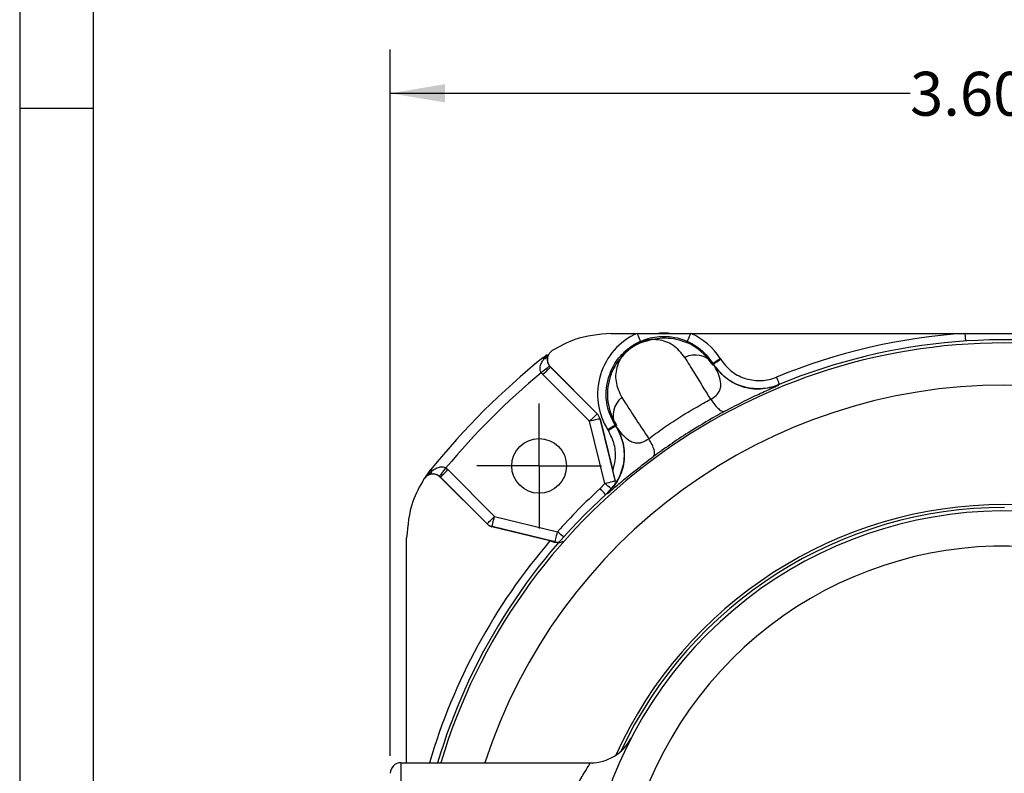
# Model space of a CAD drawing. Extents: x 0.2 to 21.7, y 0.2 to 16.8.
# Drawn here: x 0.2 to 3, y 10.7 to 12.9 of the extents above; entities that cross this region are included whole.
import ezdxf

# ---------------------------------------------------------------- set-up
doc = ezdxf.new("R2010")
doc.units = 0
doc.header["$MEASUREMENT"] = 0
doc.layers.get('0').update_dxf_attribs({"linetype": 'CONTINUOUS'})
doc.layers.add('BORDER', color=7, linetype='CONTINUOUS')
doc.layers.add('OBJECT', color=7, linetype='CONTINUOUS')
doc.styles.add('SLDTEXTSTYLE2', font='TXT', dxfattribs={"width": 0.7})
doc.dimstyles.new('SLDDIMSTYLE16', dxfattribs={"dimtxt": 0.126628, "dimasz": 0.156, "dimexe": 0, "dimexo": 0.0625, "dimgap": 0.031657, "dimtad": 0, "dimtih": 1, "dimtoh": 1, "dimrnd": 1e-09, "dimzin": 4, "dimtxsty": 'SLDTEXTSTYLE2', "dimsah": 1, "dimcen": 0.09, "dimazin": 3, "dimtfac": 1, "dimtofl": 0, "dimtmove": 0, "dimatfit": 3, "dimtolj": 1})

# ---------------------------------------------------------------- blocks, each defined once
blk = doc.blocks.new('_D_17')
at = {"layer": 'OBJECT'}
for p, q in [((1.2708, 10.7975), (1.2708, 12.8098)), ((4.7708, 10.7975), (4.7708, 12.8098)), ((1.2708, 12.6848), (2.7517, 12.6848)), ((4.7708, 12.6848), (3.5535, 12.6848))]:
    blk.add_line(p, q, dxfattribs=at)
for points in [[(1.2708, 12.6848), (1.4268, 12.6588), (1.4268, 12.7108)], [(4.7708, 12.6848), (4.6148, 12.7108), (4.6148, 12.6588)]]:
    blk.add_solid(points, dxfattribs=at)
at = {"layer": 'OBJECT', "char_height": 0.125, "attachment_point": 1, "style": 'SLDTEXTSTYLE2'}
for s, insert in [('3.60', (2.7517, 12.7461)), ('MAX', (3.2502, 12.7461))]:
    blk.add_mtext(s, dxfattribs=dict(at, insert=insert))
blk = doc.blocks.new('SW_CENTERMARKSYMBOL_8')
at = {"layer": 'OBJECT', "color": 0}
for p, q in [((0, 0.1), (0, 0.178)), ((0, 0), (0, 0.1)), ((-0.1, 0), (-0.178, 0)), ((0, 0), (-0.1, 0)), ((0, 0), (0, -0.1)), ((0, 0), (0.1, 0)), ((0.1, 0), (0.178, 0)), ((0, -0.1), (0, -0.178))]:
    blk.add_line(p, q, dxfattribs=at)

msp = doc.modelspace()

# ---------------------------------------------------------------- linework, layer by layer
at = {"color": 7, "linetype": 'CONTINUOUS'}
for p, q in [((1.89974, 12.0008), (1.97421, 12.0008)), ((1.97421, 12.0008), (2.12737, 12.0008)), ((2.12737, 12.0008), (2.90899, 12.0008)), ((2.90899, 12.0008), (3.13258, 12.0008)), ((2.91043, 11.97887), (2.90899, 12.0008)), ((1.70566, 11.93151), (1.71824, 11.94062)), ((1.70839, 11.92811), (1.71928, 11.94017)), ((1.72186, 11.9403), (1.72132, 11.93928)), ((2.21082, 11.92894), (2.21221, 11.92674)), ((1.72449, 11.90736), (1.7269, 11.90464)), ((1.7269, 11.90464), (1.85999, 11.77155)), ((1.72716, 11.90514), (1.86047, 11.77182)), ((2.19005, 11.91577), (2.19275, 11.91151)), ((1.70569, 11.88343), (1.70087, 11.88887)), ((1.83878, 11.75034), (1.70569, 11.88343)), ((2.37614, 11.85429), (2.37615, 11.8543)), ((2.37615, 11.8543), (2.3768, 11.85323)), ((1.85999, 11.77155), (1.86047, 11.77182)), ((1.8684, 11.75773), (1.86792, 11.75746)), ((1.86792, 11.75746), (1.91128, 11.57985)), ((1.8684, 11.75773), (1.90452, 11.60978)), ((1.88214, 11.57274), (1.83878, 11.75034)), ((1.91423, 11.73493), (1.91153, 11.7392)), ((1.89215, 11.72383), (1.89076, 11.72603)), ((1.4294, 11.6174), (1.43484, 11.61258)), ((1.37103, 11.59089), (1.38676, 11.61262)), ((1.37752, 11.59846), (1.39016, 11.60988)), ((1.37897, 11.59696), (1.37796, 11.59643)), ((1.38153, 11.59818), (1.3787, 11.5963)), ((1.41363, 11.59137), (1.41091, 11.59378)), ((1.54645, 11.4578), (1.41313, 11.59111)), ((1.54672, 11.45828), (1.41363, 11.59137)), ((1.43484, 11.61258), (1.56793, 11.47949)), ((1.86869, 11.55845), (1.88214, 11.57274)), ((1.88774, 11.54465), (1.88775, 11.54466)), ((1.88842, 11.5436), (1.88774, 11.54465)), ((1.56793, 11.47949), (1.74729, 11.43571)), ((1.54645, 11.4578), (1.54672, 11.45828)), ((1.56081, 11.45035), (1.56054, 11.44987)), ((1.72575, 11.40954), (1.56054, 11.44987)), ((1.74017, 11.40657), (1.56081, 11.45035)), ((1.31747, 10.77748), (1.31747, 11.41853)), ((1.30079, 10.77748), (1.30079, 9.81748)), ((1.30079, 10.77748), (1.84174, 10.77748))]:
    msp.add_line(p, q, dxfattribs=at)
at = {"color": 7, "linetype": 'CONTINUOUS', "flags": 128}
for points in [[(1.98564, 11.97493), (1.98488, 11.97664), (1.98388, 11.97891), (1.98264, 11.98171), (1.98121, 11.98496), (1.97961, 11.98858), (1.97788, 11.99249), (1.97607, 11.99659), (1.97421, 12.0008)], [(2.11594, 11.97493), (2.11669, 11.97664), (2.1177, 11.97891), (2.11893, 11.98171), (2.12037, 11.98496), (2.12197, 11.98858), (2.1237, 11.99249), (2.12551, 11.99659), (2.12737, 12.0008)], [(1.70566, 11.93151), (1.70569, 11.93147), (1.70581, 11.93132), (1.70603, 11.93105), (1.70633, 11.93067), (1.70672, 11.93019), (1.7072, 11.9296), (1.70775, 11.9289), (1.70839, 11.92811)], [(2.18832, 11.9116), (2.1899, 11.9126), (2.192, 11.91393), (2.19459, 11.91557), (2.19758, 11.91747), (2.20093, 11.91959), (2.20454, 11.92188), (2.20833, 11.92428), (2.21221, 11.92674)], [(2.19212, 11.91708), (2.19319, 11.91777), (2.19619, 11.91967), (2.19953, 11.92179), (2.20314, 11.92407), (2.20693, 11.92648), (2.21082, 11.92894)], [(1.72449, 11.90736), (1.72397, 11.90695), (1.72258, 11.90587), (1.72038, 11.90414), (1.71744, 11.90184), (1.71387, 11.89905), (1.70982, 11.89587), (1.70543, 11.89244), (1.70087, 11.88887)], [(1.7269, 11.90464), (1.72643, 11.90417), (1.72518, 11.90292), (1.7232, 11.90094), (1.72056, 11.8983), (1.71736, 11.8951), (1.71372, 11.89147), (1.70978, 11.88753), (1.70569, 11.88343)], [(1.72716, 11.90514), (1.7269, 11.90466), (1.7269, 11.90464)], [(2.18693, 11.9138), (2.18851, 11.9148), (2.18963, 11.91551)], [(2.37986, 11.85565), (2.37937, 11.85683), (2.37802, 11.86011), (2.37652, 11.86377), (2.37489, 11.86773), (2.37318, 11.87188), (2.37144, 11.87613)], [(1.85999, 11.77155), (1.85952, 11.77108), (1.85827, 11.76983), (1.85629, 11.76785), (1.85365, 11.76521), (1.85045, 11.76201), (1.84681, 11.75838), (1.84287, 11.75444), (1.83878, 11.75034)], [(1.86792, 11.75746), (1.86727, 11.7573), (1.86555, 11.75688), (1.86283, 11.75622), (1.8592, 11.75533), (1.85481, 11.75426), (1.84981, 11.75304), (1.8444, 11.75172), (1.83878, 11.75034)], [(1.91194, 11.73946), (1.91097, 11.73884), (1.90838, 11.7372), (1.90539, 11.7353), (1.90204, 11.73318), (1.89843, 11.73089), (1.89464, 11.72849), (1.89076, 11.72603)], [(1.91604, 11.73897), (1.91446, 11.73797), (1.91236, 11.73664), (1.90978, 11.735), (1.90678, 11.7331), (1.90344, 11.73098), (1.89983, 11.72869), (1.89604, 11.72629), (1.89215, 11.72383)], [(1.41091, 11.59378), (1.41132, 11.5943), (1.41241, 11.59569), (1.41413, 11.5979), (1.41643, 11.60084), (1.41922, 11.6044), (1.4224, 11.60845), (1.42583, 11.61284), (1.4294, 11.6174)], [(1.38676, 11.61262), (1.3868, 11.61258), (1.38696, 11.61246), (1.38722, 11.61224), (1.3876, 11.61194), (1.38808, 11.61155), (1.38867, 11.61108), (1.38937, 11.61052), (1.39016, 11.60988)], [(1.41363, 11.59137), (1.41362, 11.59137), (1.41313, 11.59111)], [(1.41363, 11.59137), (1.4141, 11.59184), (1.41535, 11.59309), (1.41733, 11.59508), (1.41997, 11.59772), (1.42317, 11.60091), (1.42681, 11.60455), (1.43075, 11.60849), (1.43484, 11.61258)], [(1.88441, 11.54125), (1.88288, 11.54293), (1.87983, 11.54627), (1.87636, 11.55007), (1.8726, 11.55418), (1.86869, 11.55845)], [(1.91128, 11.57985), (1.91063, 11.57969), (1.90891, 11.57928), (1.90619, 11.57861), (1.90256, 11.57773), (1.89817, 11.57665), (1.89317, 11.57543), (1.88776, 11.57411), (1.88214, 11.57274)], [(1.89927, 11.5589), (1.89848, 11.55954), (1.89496, 11.56238), (1.89096, 11.56561), (1.88663, 11.56911), (1.88214, 11.57274)], [(1.91128, 11.57985), (1.91129, 11.57985), (1.91188, 11.57965), (1.91202, 11.5796)], [(1.54672, 11.45828), (1.54719, 11.45875), (1.54844, 11.46), (1.55042, 11.46199), (1.55306, 11.46463), (1.55626, 11.46782), (1.5599, 11.47146), (1.56384, 11.4754), (1.56793, 11.47949)], [(1.56081, 11.45035), (1.56097, 11.451), (1.56139, 11.45272), (1.56206, 11.45544), (1.56294, 11.45907), (1.56401, 11.46346), (1.56523, 11.46846), (1.56656, 11.47387), (1.56793, 11.47949)], [(1.74017, 11.40657), (1.74033, 11.40721), (1.74075, 11.40893), (1.74141, 11.41165), (1.7423, 11.41528), (1.74337, 11.41967), (1.74459, 11.42467), (1.74591, 11.43008), (1.74729, 11.43571)], [(1.76446, 11.42036), (1.76296, 11.42169), (1.75959, 11.42471), (1.75576, 11.42814), (1.7516, 11.43185), (1.74729, 11.43571)], [(1.74038, 11.40591), (1.74036, 11.40597), (1.74018, 11.40655), (1.74017, 11.40657)]]:
    msp.add_lwpolyline(points, dxfattribs=at)
at = {"color": 7, "linetype": 'CONTINUOUS'}
msp.add_circle((1.69499, 11.62328), 0.078, dxfattribs=at)
for centre, radius, start, end in [((2.05079, 11.82748), 0.18948, 113.83833, 212.37416), ((2.05079, 11.82748), 0.174, 90, 95.08121), ((2.05079, 11.82748), 0.174, 84.91879, 90), ((2.05079, 11.82748), 0.18948, 32.37416, 66.16167), ((3.02079, 10.29748), 1.70698, 93.75509, 112.35908), ((3.02079, 10.29748), 1.685, 42.25509, 112.49324), ((3.02079, 10.29748), 1.67618, 16.64052, 163.35948), ((2.05079, 11.82748), 0.1612, 113.83833, 212.37416), ((2.05079, 11.82748), 0.1612, 32.37416, 66.16167), ((3.02079, 10.29748), 2.09753, 128.82852, 141.17148), ((1.70597, 11.94365), 0.01572, 278.86261, 333.9442), ((2.13916, 11.87171), 0.06731, 40.8903, 115.39607), ((3.02079, 10.29748), 2.06753, 129.67274, 140.32726), ((3.02079, 10.29748), 1.55618, 17.96569, 162.03431), ((1.97309, 11.76642), 0.06731, 129.35244, 203.85796), ((1.83877, 11.75034), 0.03, 13.72419, 44.99505), ((1.37462, 11.6123), 0.01572, 296.0558, 351.13739), ((3.02079, 10.29748), 1.70803, 132.41663, 138.21049), ((3.02079, 10.29748), 1.685, 132.25509, 163.44913), ((3.02079, 10.29748), 1.21574, 24.36031, 155.63969), ((3.02079, 10.29748), 1.2075, 90, 154.90736), ((3.02079, 10.29748), 1.1975, 59.95973, 210.04027), ((1.56793, 11.4795), 0.03, 225.00495, 256.27581), ((3.02079, 10.29748), 1.70698, 139.3471, 163.66827), ((1.74728, 11.43571), 0.03, 256.29056, 278.69131), ((3.02079, 10.29748), 1.0975, 57.74973, 212.25027), ((1.84174, 10.90748), 0.13, 270, 332.64448), ((1.30079, 10.74748), 0.03, 90, 180)]:
    msp.add_arc(centre, radius, start, end, dxfattribs=at)
for centre, major_axis in [((1.83925, 11.75061), (-0.02615, -0.01471)), ((1.56766, 11.47902), (0.01471, 0.02615))]:
    msp.add_ellipse(centre, major_axis=major_axis, ratio=0.9998358, start_param=2.8686618, end_param=3.4145235, dxfattribs=at)
for points, knots in [([(1.89974, 12.0008), (1.8645, 11.99772), (1.80502, 11.99253), (1.75325, 11.96345), (1.73216, 11.9516)], [0, 0, 0, 0, 0.5925085, 1, 1, 1, 1]), ([(1.9625, 11.96674), (1.96264, 11.96683), (1.97255, 11.9731), (1.99065, 11.98199), (2.02728, 11.99236), (2.07736, 11.99428), (2.12206, 11.97831), (2.16186, 11.95164), (2.17741, 11.93186), (2.19005, 11.91577)], [0, 0, 0, 0, 0.0019795, 0.1397752, 0.2384183, 0.4535237, 0.7218647, 0.7737653, 1, 1, 1, 1]), ([(2.1103, 11.93251), (2.09964, 11.94524), (2.07816, 11.97089), (2.03111, 11.98598), (1.99911, 11.98265), (1.97888, 11.97534), (1.97287, 11.9727), (1.96632, 11.96909), (1.96369, 11.96749), (1.96262, 11.96682), (1.9625, 11.96674)], [0, 0, 0, 0, 0.2641734, 0.5326134, 0.8511583, 0.8547322, 0.9412702, 0.9758726, 0.9972815, 1, 1, 1, 1]), ([(1.98564, 11.97493), (2.00071, 11.9796), (2.03544, 11.99037), (2.08136, 11.98745), (2.10829, 11.9777), (2.11594, 11.97493)], [0, 0, 0, 0, 0.35449185, 0.81667009, 1, 1, 1, 1]), ([(1.73216, 11.9516), (1.7295, 11.94949), (1.72418, 11.94529), (1.71942, 11.93608), (1.71779, 11.92597), (1.71966, 11.91588), (1.72351, 11.90901), (1.72648, 11.90585), (1.72716, 11.90514)], [0, 0, 0, 0, 0.1889752, 0.3779483, 0.5669289, 0.7559009, 0.944847, 1, 1, 1, 1]), ([(1.91153, 11.7392), (1.90237, 11.75749), (1.89111, 11.77998), (1.88398, 11.82736), (1.8886, 11.87461), (1.9117, 11.91908), (1.9367, 11.94779), (1.95247, 11.96037), (1.96236, 11.96665), (1.9625, 11.96674)], [0, 0, 0, 0, 0.2262348, 0.2781352, 0.5464765, 0.7615815, 0.8602245, 0.9980204, 1, 1, 1, 1]), ([(1.9625, 11.96674), (1.96238, 11.96667), (1.96131, 11.96599), (1.95875, 11.96429), (1.95269, 11.9599), (1.94774, 11.95559), (1.9325, 11.94042), (1.91584, 11.91289), (1.9094, 11.8639), (1.92344, 11.83353), (1.93041, 11.81847)], [0, 0, 0, 0, 0.00271857, 0.02412727, 0.05872983, 0.14526794, 0.14884163, 0.46738685, 0.73582663, 1, 1, 1, 1]), ([(1.70087, 11.88887), (1.69997, 11.89039), (1.69852, 11.89283), (1.69727, 11.89863), (1.69783, 11.90772), (1.70196, 11.91834), (1.70647, 11.92519), (1.70839, 11.92811)], [0, 0, 0, 0, 0.1170476, 0.1875281, 0.4004378, 0.744654, 1, 1, 1, 1]), ([(1.7201, 11.93674), (1.71947, 11.93487), (1.71798, 11.93046), (1.71771, 11.92305), (1.71968, 11.91546), (1.72222, 11.91045), (1.72387, 11.90821), (1.72449, 11.90736)], [0, 0, 0, 0, 0.2519361, 0.5956464, 0.8092838, 0.927882, 1, 1, 1, 1]), ([(2.18399, 11.81297), (2.16757, 11.83977), (2.14057, 11.88382), (2.11882, 11.91881), (2.1103, 11.93251)], [0, 0, 0, 0, 0.6081772, 1, 1, 1, 1]), ([(2.21221, 11.92674), (2.22125, 11.91517), (2.23933, 11.89202), (2.2791, 11.87115), (2.32275, 11.86387), (2.35415, 11.86932), (2.36956, 11.87539), (2.37144, 11.87613)], [0, 0, 0, 0, 0.24163947, 0.48328057, 0.72489215, 0.96650003, 1, 1, 1, 1]), ([(2.18399, 11.81297), (2.18933, 11.8163), (2.19981, 11.82283), (2.20911, 11.83546), (2.21234, 11.84658), (2.21268, 11.8558), (2.21122, 11.86926), (2.20382, 11.89138), (2.19677, 11.9042), (2.19275, 11.91151)], [0, 0, 0, 0, 0.1175951, 0.230892, 0.3467453, 0.4072764, 0.4700613, 0.6978979, 1, 1, 1, 1]), ([(2.37614, 11.85429), (2.37387, 11.85339), (2.356, 11.84632), (2.31964, 11.84002), (2.26927, 11.84841), (2.22337, 11.8725), (2.20251, 11.89921), (2.19208, 11.91257)], [0, 0, 0, 0, 0.0350094, 0.2762349, 0.5174801, 0.7587402, 1, 1, 1, 1]), ([(2.3768, 11.85323), (2.35996, 11.84818), (2.32627, 11.83809), (2.27333, 11.8462), (2.22536, 11.87004), (2.20362, 11.89768), (2.19275, 11.91151)], [0, 0, 0, 0, 0.2500001, 0.4999999, 0.7499999, 1, 1, 1, 1]), ([(2.22401, 11.77898), (2.24308, 11.78904), (2.27872, 11.80786), (2.31986, 11.82732), (2.3462, 11.8393), (2.36315, 11.84684), (2.37494, 11.85209), (2.37617, 11.85284), (2.3768, 11.85323)], [0, 0, 0, 0, 0.2602742, 0.4866216, 0.6023894, 0.709176, 0.8489731, 1, 1, 1, 1]), ([(1.93041, 11.81847), (1.94382, 11.79774), (1.96685, 11.76215), (1.99524, 11.71889), (2.00709, 11.70082)], [0, 0, 0, 0, 0.5824404, 1, 1, 1, 1]), ([(2.00709, 11.70082), (2.02023, 11.71044), (2.04779, 11.7306), (2.09995, 11.76598), (2.14724, 11.79314), (2.1771, 11.80926), (2.18399, 11.81297)], [0, 0, 0, 0, 0.2380208, 0.4991923, 0.8845305, 1, 1, 1, 1]), ([(2.18399, 11.81297), (2.18771, 11.80743), (2.19515, 11.79635), (2.20667, 11.78459), (2.21703, 11.77776), (2.22168, 11.77857), (2.22401, 11.77898)], [0, 0, 0, 0, 0.2500003, 0.5000011, 0.7500011, 1, 1, 1, 1]), ([(2.22401, 11.77898), (2.21605, 11.77462), (2.18195, 11.75594), (2.12828, 11.72382), (2.06782, 11.68404), (2.03605, 11.66114), (2.02076, 11.65012)], [0, 0, 0, 0, 0.11682609, 0.50077483, 0.75982928, 1, 1, 1, 1]), ([(1.91356, 11.73599), (1.91484, 11.73391), (1.92488, 11.71751), (1.93732, 11.68277), (1.9377, 11.63171), (1.92185, 11.58236), (1.89912, 11.55723), (1.88775, 11.54466)], [0, 0, 0, 0, 0.0351034, 0.2763437, 0.5175665, 0.7587829, 1, 1, 1, 1]), ([(1.91423, 11.73493), (1.9221, 11.7192), (1.93783, 11.68775), (1.93892, 11.6342), (1.92368, 11.58285), (1.90017, 11.55669), (1.88842, 11.5436)], [0, 0, 0, 0, 0.2500002, 0.5, 0.7500002, 1, 1, 1, 1]), ([(1.91423, 11.73493), (1.91913, 11.72818), (1.92773, 11.71634), (1.94626, 11.69853), (1.96214, 11.68988), (1.97608, 11.6877), (1.99145, 11.69073), (2.00182, 11.69742), (2.00709, 11.70082)], [0, 0, 0, 0, 0.3021421, 0.5300088, 0.6535038, 0.7694003, 0.8826033, 1, 1, 1, 1]), ([(1.90452, 11.60978), (1.90735, 11.61975), (1.91415, 11.64375), (1.91187, 11.68454), (1.89872, 11.71073), (1.89215, 11.72383)], [0, 0, 0, 0, 0.26226279, 0.63113237, 1, 1, 1, 1]), ([(2.02076, 11.65012), (2.02212, 11.65205), (2.02484, 11.65592), (2.02309, 11.6682), (2.01736, 11.68364), (2.01052, 11.69509), (2.00709, 11.70082)], [0, 0, 0, 0, 0.2499992, 0.4999994, 0.7499992, 1, 1, 1, 1]), ([(1.88842, 11.5436), (1.88903, 11.544), (1.88992, 11.54458), (1.89579, 11.54958), (1.90272, 11.55555), (1.9141, 11.56535), (1.93614, 11.58404), (1.9713, 11.61296), (2.00353, 11.63717), (2.02076, 11.65012)], [0, 0, 0, 0, 0.1509671, 0.2218083, 0.2910487, 0.397782, 0.5135328, 0.7398086, 1, 1, 1, 1]), ([(1.39016, 11.60988), (1.39591, 11.61348), (1.40462, 11.61894), (1.41701, 11.62119), (1.4239, 11.62024), (1.42744, 11.61876), (1.42897, 11.6177), (1.4294, 11.6174)], [0, 0, 0, 0, 0.4925489, 0.7456937, 0.8756724, 0.9649225, 1, 1, 1, 1]), ([(1.36667, 11.58612), (1.35482, 11.56502), (1.32574, 11.51325), (1.32055, 11.45377), (1.31747, 11.41853)], [0, 0, 0, 0, 0.4074915, 1, 1, 1, 1]), ([(1.41313, 11.59111), (1.41051, 11.59327), (1.40527, 11.59757), (1.39527, 11.60026), (1.38505, 11.5997), (1.37559, 11.59573), (1.36969, 11.59051), (1.36723, 11.58693), (1.36667, 11.58612)], [0, 0, 0, 0, 0.1889141, 0.3778267, 0.5667619, 0.7557268, 0.9447079, 1, 1, 1, 1]), ([(1.37235, 11.59208), (1.37228, 11.59203), (1.3704, 11.59081), (1.36935, 11.58881), (1.36824, 11.58704), (1.36821, 11.58699)], [0, 0, 0, 0, 0.0397706, 0.9771974, 1, 1, 1, 1]), ([(1.41091, 11.59378), (1.41049, 11.5941), (1.40858, 11.59555), (1.40536, 11.59736), (1.39976, 11.59955), (1.3909, 11.60098), (1.38525, 11.59929), (1.38153, 11.59818)], [0, 0, 0, 0, 0.0360089, 0.1649335, 0.2576875, 0.5113223, 1, 1, 1, 1]), ([(1.91202, 11.5796), (1.91088, 11.58411), (1.90847, 11.59365), (1.90588, 11.60421), (1.90452, 11.60978)], [0, 0, 0, 0, 0.4722409, 1, 1, 1, 1]), ([(1.72575, 11.40954), (1.72979, 11.40855), (1.73484, 11.40731), (1.73946, 11.40614), (1.74038, 11.40591)], [0, 0, 0, 0, 0.8005928, 1, 1, 1, 1]), ([(1.74038, 11.40591), (1.74385, 11.40542), (1.75184, 11.40429), (1.75881, 11.40671), (1.76232, 11.4086), (1.76255, 11.40873)], [0, 0, 0, 0, 0.4180372, 0.9619355, 1, 1, 1, 1]), ([(1.84174, 9.81748), (1.84099, 9.81862), (1.83946, 9.82093), (1.82761, 9.83936), (1.81035, 9.86807), (1.78878, 9.90747), (1.76472, 9.95772), (1.74041, 10.0188), (1.71845, 10.09016), (1.70226, 10.16764), (1.69342, 10.24889), (1.6926, 10.32728), (1.69905, 10.40342), (1.71141, 10.4742), (1.72896, 10.541), (1.75051, 10.60296), (1.77463, 10.65899), (1.79911, 10.70706), (1.82076, 10.74461), (1.83795, 10.7718), (1.84043, 10.77552), (1.84174, 10.77748)], [0, 0, 0, 0, 0.04856735, 0.09884138, 0.14791744, 0.19827991, 0.25102046, 0.30508681, 0.36011387, 0.41697786, 0.46805263, 0.5210236, 0.56857131, 0.61758678, 0.66642874, 0.71650401, 0.76963704, 0.82412682, 0.87909816, 0.9359676, 1, 1, 1, 1])]:
    msp.add_open_spline(points, degree=3, knots=knots, dxfattribs=at)
at = {"layer": 'BORDER'}
for p, q in [((0.215, 16.785), (0.215, 0.215)), ((0.42456, 16.57544), (0.42456, 0.42456)), ((0.215, 12.6425), (0.42456, 12.6425))]:
    msp.add_line(p, q, dxfattribs=at)

# ---------------------------------------------------------------- block references
at = {"layer": 'OBJECT'}
msp.add_blockref('SW_CENTERMARKSYMBOL_8', (1.69499, 11.62328), dxfattribs=at)

# ---------------------------------------------------------------- dimensions: what is measured, and where the dimension line sits
dim = msp.add_linear_dim(base=(1.27079, 12.68482), p1=(4.77079, 10.74748), p2=(1.27079, 10.74748), text='<> MAX ', dimstyle='SLDDIMSTYLE16', dxfattribs=at)
dim.commit()
dim.dimension.update_dxf_attribs({"geometry": '_D_17', "text_midpoint": (3.15258, 12.68482), "dimtype": 160})

doc.saveas('drawing.dxf')
